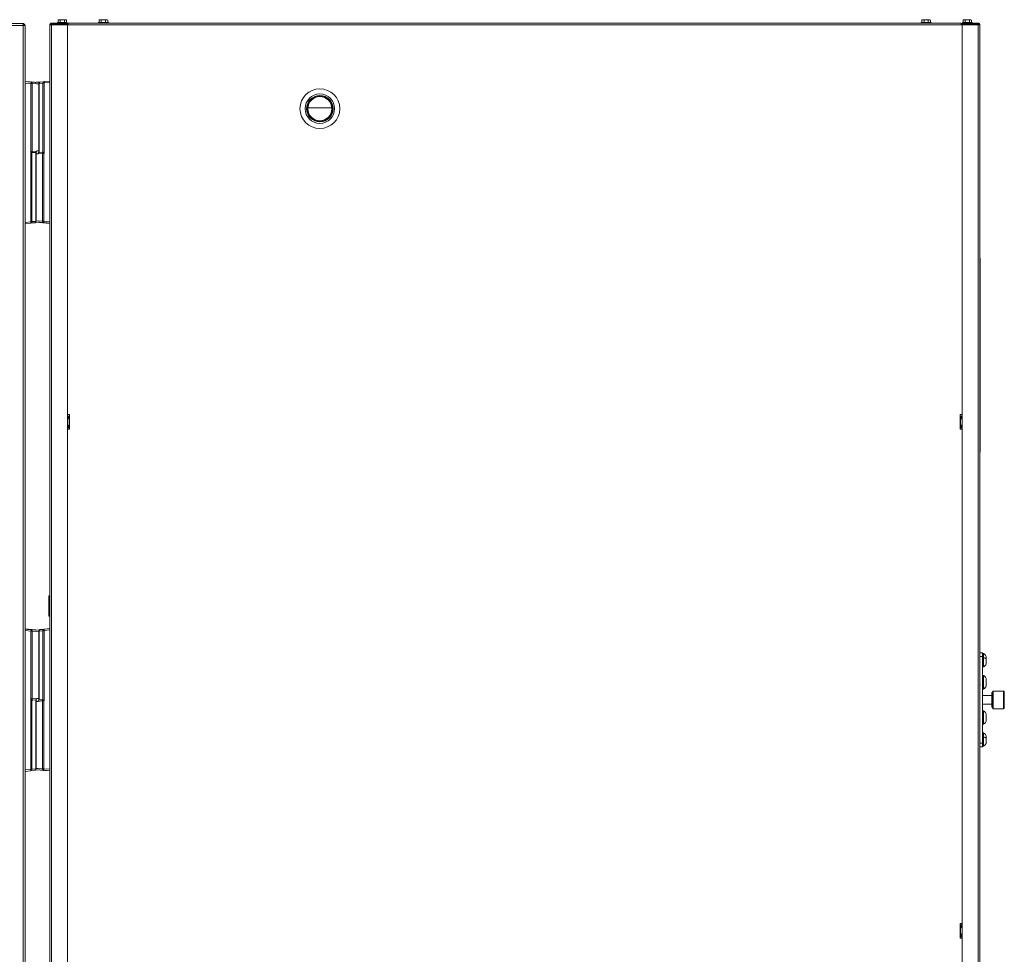
# Paper-space layout '_Back' of a CAD drawing. Units: millimetres. Extents: x -2118 to 27, y -52 to 1931.
# Drawn here: x -1038 to 27, y 921 to 1931 of the extents above; entities that cross this region are included whole.
import ezdxf

# ---------------------------------------------------------------- set-up
doc = ezdxf.new("R2010")
doc.units = ezdxf.units.MM

psp = doc.layouts.new('_Back')

# ---------------------------------------------------------------- linework, layer by layer
at = {"color": 7, "linetype": 'Continuous', "lineweight": 15}
for p, q in [((-1034.9, 1927.2), (-1095.9, 1927.2)), ((-1003.8, 465.9), (-1003.8, 1927.4)), ((-1003.8, 1927.4), (-986.6, 1927.4)), ((-997.5, 1926.4), (-997.5, 1927.4)), ((-997.3, 1928.1), (-997.3, 1927.4)), ((-986.8, 1928.1), (-997.3, 1928.1)), ((-996, 1931.2), (-996.6, 1930.8)), ((-996.6, 1930.8), (-996.6, 1928.1)), ((-988.1, 1931.2), (-996, 1931.2)), ((-994.3, 1930.8), (-994.3, 1928.1)), ((-989.7, 1930.8), (-989.7, 1928.1)), ((-987.4, 1930.8), (-988.1, 1931.2)), ((-987.4, 1930.8), (-987.4, 1928.1)), ((-986.8, 1927.4), (-986.8, 1928.1)), ((-986.6, 1927.4), (-986.6, 1926.4)), ((-985.6, 1925.5), (-985.6, 1927.4)), ((-985.6, 1927.4), (-20, 1927.4)), ((-952.8, 1928.1), (-952.8, 1927.4)), ((-942.3, 1928.1), (-952.8, 1928.1)), ((-951.5, 1931.2), (-952.1, 1930.8)), ((-952.1, 1930.8), (-952.1, 1928.1)), ((-943.6, 1931.2), (-951.5, 1931.2)), ((-949.9, 1930.8), (-949.9, 1928.1)), ((-945.3, 1930.8), (-945.3, 1928.1)), ((-943, 1930.8), (-943.6, 1931.2)), ((-943, 1930.8), (-943, 1928.1)), ((-942.3, 1927.4), (-942.3, 1928.1)), ((-63.3, 1928.1), (-63.3, 1927.4)), ((-52.7, 1928.1), (-63.3, 1928.1)), ((-62, 1931.2), (-62.6, 1930.8)), ((-62.6, 1930.8), (-62.6, 1928.1)), ((-54, 1931.2), (-62, 1931.2)), ((-60.3, 1930.8), (-60.3, 1928.1)), ((-55.7, 1930.8), (-55.7, 1928.1)), ((-53.4, 1930.8), (-54, 1931.2)), ((-53.4, 1930.8), (-53.4, 1928.1)), ((-52.7, 1927.4), (-52.7, 1928.1)), ((-20, 1927.4), (-20, 1925.5)), ((-19, 1927.4), (-1.8, 1927.4)), ((-19, 1926.4), (-19, 1927.4)), ((-18.8, 1928.1), (-18.8, 1927.4)), ((-8.3, 1928.1), (-18.8, 1928.1)), ((-17.5, 1931.2), (-18.1, 1930.8)), ((-18.1, 1930.8), (-18.1, 1928.1)), ((-9.6, 1931.2), (-17.5, 1931.2)), ((-15.8, 1930.8), (-15.8, 1928.1)), ((-11.3, 1930.8), (-11.3, 1928.1)), ((-9, 1930.8), (-9.6, 1931.2)), ((-9, 1930.8), (-9, 1928.1)), ((-8.8, 1927.4), (-8.8, 1926.4)), ((-8.3, 1927.4), (-8.3, 1928.1)), ((-1.8, 465.9), (-1.8, 1927.4)), ((-1032.4, 1924.8), (-1096.2, 1924.8)), ((-1034.3, 1924.8), (-1034.3, 466.6)), ((-1032.4, 1924.8), (-1032.4, 466.6)), ((-1005.6, 1925.5), (-1005.6, 466.1)), ((-985.6, 1926.4), (-1003.8, 1926.4)), ((-1003.8, 1925.8), (-986.6, 1925.8)), ((-997.5, 1925.8), (-997.5, 1926.4)), ((-986.6, 1925.8), (-986.6, 1499.5)), ((-986.6, 1925.5), (-19, 1925.5)), ((-1.8, 1926.4), (-20, 1926.4)), ((-19, 1499.5), (-19, 1925.8)), ((-1.8, 1925.8), (-19, 1925.8)), ((-8.1, 1925.8), (-8.1, 1926.4)), ((0.1, 466.1), (0.1, 1925.5)), ((-1032.4, 1864.5), (-1017.2, 1863.2)), ((-1032.4, 1864.2), (-1021.2, 1863.3)), ((-1026.3, 1863.7), (-1029.7, 1864)), ((-1026.3, 1864), (-1026.3, 1863.7)), ((-1026.1, 1863.7), (-1026.3, 1863.7)), ((-1021.2, 1863.3), (-1020.7, 1863.1)), ((-1020.3, 1863.5), (-1016.8, 1863.5)), ((-1016.1, 1863.7), (-1012.6, 1864)), ((-1011.8, 1864.4), (-1005.6, 1864.9)), ((-1005.6, 1863.4), (-1011.8, 1862.8)), ((-1026, 1862.2), (-1032.4, 1862.7)), ((-1026, 1788.8), (-1026, 1862.2)), ((-1026, 1862.2), (-1024.6, 1862.2)), ((-1024.6, 1862.2), (-1024.6, 1788.8)), ((-1017.6, 1862.2), (-1017.6, 1787.5)), ((-1013.2, 1862.6), (-1017.3, 1862.2)), ((-1013.2, 1787.8), (-1013.2, 1862.8)), ((-1013.2, 1862.8), (-1011.8, 1862.8)), ((-1011.8, 1862.8), (-1011.8, 1786.6)), ((-726.5, 1835.9), (-700.7, 1835.9)), ((-1026.3, 1788.8), (-1026, 1788.8)), ((-1026.3, 1712.6), (-1026.3, 1788.8)), ((-1026.1, 1788.5), (-1026.3, 1788.8)), ((-1026, 1788.7), (-1026.3, 1788.8)), ((-1026, 1788.7), (-1026, 1788.8)), ((-1026, 1788.8), (-1024.6, 1788.8)), ((-1024.6, 1788.8), (-1019.8, 1789.2)), ((-1017.6, 1789.3), (-1019.8, 1789.3)), ((-1019.8, 1789.3), (-1019.8, 1789.2)), ((-1024.9, 1787.7), (-1024.9, 1712.6)), ((-1021.2, 1787.7), (-1023.9, 1787.5)), ((-1020.5, 1713.2), (-1020.5, 1787.9)), ((-1020.5, 1786.1), (-1018.3, 1786.1)), ((-1013.4, 1786.6), (-1018.3, 1786.2)), ((-1018.3, 1786.1), (-1018.3, 1786.2)), ((-1016.9, 1787.7), (-1014.1, 1788)), ((-1012.1, 1786.6), (-1013.4, 1786.6)), ((-1013.4, 1713.3), (-1013.4, 1786.6)), ((-1012.1, 1786.8), (-1012.1, 1786.6)), ((-1012.1, 1786.8), (-1011.8, 1786.6)), ((-1012.1, 1786.6), (-1012.1, 1713.3)), ((-1011.8, 1786.6), (-1012.1, 1786.6)), ((-1012, 1786.9), (-1011.8, 1786.6)), ((-1032.4, 1712.1), (-1026.3, 1712.6)), ((-1026.3, 1711.1), (-1032.4, 1710.5)), ((-1024.9, 1712.6), (-1026.3, 1712.6)), ((-1022, 1711.7), (-1025.4, 1711.4)), ((-1024.9, 1712.9), (-1020.8, 1713.2)), ((-1005.6, 1711), (-1020.9, 1712.2)), ((-1016.9, 1712.2), (-1017.4, 1712.4)), ((-1005.6, 1711.2), (-1016.9, 1712.2)), ((-1012.1, 1713.3), (-1013.4, 1713.3)), ((-1012.1, 1713.3), (-1005.6, 1712.7)), ((-1012, 1711.7), (-1011.8, 1711.7)), ((-1011.8, 1711.5), (-1011.8, 1711.7)), ((-1011.8, 1711.7), (-1008.4, 1711.4)), ((0.1, 1673.4), (0.3, 1673.4)), ((0.3, 1463.5), (0.3, 1673.4)), ((-984.5, 1504.2), (-986.6, 1504.2)), ((-985.7, 1502.6), (-985.7, 1501)), ((-984.8, 1502.6), (-985.7, 1502.6)), ((-984.8, 1502.6), (-984.8, 1489.9)), ((-984.5, 1488.4), (-984.5, 1504.2)), ((-19, 1504.2), (-21.1, 1504.2)), ((-21.1, 1504.2), (-21.1, 1488.4)), ((-20.8, 1502.6), (-20.8, 1489.9)), ((-20.8, 1502.6), (-19.9, 1502.6)), ((-19.9, 1501), (-19.9, 1502.6)), ((-986.6, 1499.5), (-986.6, 1499.5)), ((-986.6, 1493.1), (-986.6, 1499.5)), ((-986.6, 1493.1), (-986.6, 1493.1)), ((-986.6, 1493.1), (-986.6, 898.6)), ((-985.7, 1501), (-984.8, 1501)), ((-985.7, 1491.5), (-984.8, 1491.5)), ((-985.7, 1491.5), (-985.7, 1489.9)), ((-19.9, 1501), (-20.8, 1501)), ((-19.9, 1491.5), (-20.8, 1491.5)), ((-19.9, 1489.9), (-19.9, 1491.5)), ((-19, 1499.5), (-19, 1493.1)), ((-19, 1499.5), (-19, 1499.5)), ((-19, 465.9), (-19, 1493.1)), ((-19, 1493.1), (-19, 1493.1)), ((-986.6, 1488.4), (-984.5, 1488.4)), ((-984.8, 1489.9), (-985.7, 1489.9)), ((-21.1, 1488.4), (-19, 1488.4)), ((-20.8, 1489.9), (-19.9, 1489.9)), ((0.1, 1463.5), (0.3, 1463.5)), ((0.2, 1460.4), (0.1, 1460.4)), ((0.2, 1463.5), (0.2, 1419.1)), ((0.2, 1458.9), (0.2, 1458.9)), ((0.2, 1456.3), (0.2, 1458.9)), ((0.2, 1458.9), (0.2, 1458.9)), ((0.2, 1456.3), (0.2, 1456.3)), ((0.2, 1456.3), (0.2, 1456.3)), ((0.2, 1455.9), (0.2, 1455.9)), ((0.2, 1455.8), (0.2, 1455.9)), ((0.2, 1455.8), (0.2, 1455.8)), ((0.2, 1455.1), (0.2, 1455.1)), ((0.2, 1453.8), (0.2, 1453.8)), ((0.2, 1452.5), (0.2, 1452.5)), ((0.2, 1452.1), (0.2, 1452.1)), ((0.2, 1452), (0.2, 1452.1)), ((0.2, 1452), (0.2, 1452)), ((0.2, 1451.3), (0.2, 1451.3)), ((0.2, 1448.7), (0.2, 1451.3)), ((0.2, 1451.3), (0.2, 1451.3)), ((0.2, 1448.7), (0.2, 1448.7)), ((0.2, 1448.7), (0.2, 1448.7)), ((0.2, 1442.3), (0.2, 1442.3)), ((0.2, 1442.2), (0.2, 1442.2)), ((0.2, 1439.7), (0.2, 1442.2)), ((0.2, 1441.9), (0.2, 1441.9)), ((0.2, 1439.7), (0.2, 1439.7)), ((0.2, 1439.6), (0.2, 1439.6)), ((0.2, 1439), (0.2, 1439)), ((0.2, 1438.6), (0.2, 1439)), ((0.2, 1438.6), (0.2, 1438.6)), ((0.2, 1438.5), (0.2, 1438.5)), ((0.2, 1438.4), (0.2, 1438.4)), ((0.2, 1435.9), (0.2, 1438.4)), ((0.2, 1435.9), (0.2, 1435.9)), ((0.2, 1435.8), (0.2, 1435.8)), ((0.2, 1435.2), (0.2, 1435.2)), ((0.2, 1434.7), (0.2, 1435.2)), ((0.2, 1434.7), (0.2, 1434.7)), ((0.2, 1434.6), (0.2, 1434.6)), ((0.2, 1433.3), (0.2, 1433.3)), ((0.2, 1432), (0.2, 1432)), ((0.2, 1431.4), (0.2, 1431.4)), ((0.2, 1430.9), (0.2, 1431.4)), ((0.2, 1430.9), (0.2, 1430.9)), ((0.2, 1430.8), (0.2, 1430.8)), ((0.2, 1429.5), (0.2, 1429.5)), ((0.2, 1428.2), (0.2, 1428.2)), ((0.2, 1424.4), (0.2, 1427)), ((0.2, 1427), (0.2, 1427)), ((0.2, 1427), (0.2, 1427)), ((0.1, 1422.3), (0.2, 1422.3)), ((0.2, 1419.1), (0.1, 1419.1)), ((0.2, 1424.4), (0.2, 1424.4)), ((0.2, 1424.4), (0.2, 1424.4)), ((-1005.6, 1308.5), (-1006.6, 1308.5)), ((-1006.6, 1286.3), (-1006.6, 1308.5)), ((-1005.6, 1307.6), (-1006.6, 1307.6)), ((-1005.6, 1288.9), (-1006.6, 1288.9)), ((-1005.6, 1286.3), (-1006.6, 1286.3)), ((-1032.4, 1272.5), (-1017.2, 1271.3)), ((-1032.4, 1272.3), (-1021.2, 1271.3)), ((-1026, 1270.2), (-1032.4, 1270.8)), ((-1026.3, 1271.8), (-1029.7, 1272.1)), ((-1026.3, 1272), (-1026.3, 1271.8)), ((-1026.1, 1271.7), (-1026.3, 1271.8)), ((-1026, 1196.9), (-1026, 1270.2)), ((-1026, 1270.2), (-1024.6, 1270.2)), ((-1024.6, 1270.2), (-1024.6, 1196.9)), ((-1021.2, 1271.3), (-1020.7, 1271.1)), ((-1017.6, 1270.3), (-1017.6, 1195.6)), ((-1013.2, 1270.6), (-1017.3, 1270.3)), ((-1016.1, 1271.8), (-1012.6, 1272.1)), ((-1013.2, 1195.8), (-1013.2, 1270.9)), ((-1013.2, 1270.9), (-1011.8, 1270.9)), ((-1011.8, 1272.4), (-1005.6, 1272.9)), ((-1005.6, 1271.4), (-1011.8, 1270.9)), ((-1011.8, 1270.9), (-1011.8, 1194.7)), ((0.1, 1246.6), (3.1, 1246.6)), ((3.1, 1246.6), (3.1, 1145)), ((3.9, 1246), (3.1, 1246)), ((3.9, 1246), (3.9, 1231.4)), ((3.1, 1242.6), (0.1, 1242.6)), ((3, 1235.8), (3.1, 1236)), ((3.2, 1241.1), (3.1, 1241.3)), ((3.1, 1231.4), (3.9, 1231.4)), ((3.9, 1222.2), (3.1, 1222.2)), ((3.2, 1217.3), (3.1, 1217.4)), ((3.9, 1222.2), (3.9, 1207.6)), ((3, 1211.9), (3.1, 1212.2)), ((3.1, 1212.3), (3.3, 1211.9)), ((3.1, 1207.6), (3.9, 1207.6)), ((13.8, 1203.8), (13, 1203.8)), ((13, 1187.9), (13, 1203.8)), ((13.8, 1187.1), (13.8, 1204.6)), ((25.7, 1205.3), (14.6, 1205.3)), ((26.5, 1187.1), (26.5, 1204.6)), ((-1026.3, 1196.9), (-1026, 1196.9)), ((-1026.3, 1120.7), (-1026.3, 1196.9)), ((-1026.1, 1196.6), (-1026.3, 1196.9)), ((-1026, 1196.7), (-1026.3, 1196.9)), ((-1026, 1196.7), (-1026, 1196.9)), ((-1026, 1196.9), (-1024.6, 1196.9)), ((-1024.9, 1195.7), (-1024.9, 1120.7)), ((-1024.6, 1196.9), (-1019.8, 1197.3)), ((-1021.2, 1195.8), (-1023.9, 1195.5)), ((-1020.5, 1121.3), (-1020.5, 1196)), ((-1020.5, 1194.2), (-1018.2, 1194.2)), ((-1017.6, 1197.4), (-1019.8, 1197.4)), ((-1019.8, 1197.4), (-1019.8, 1197.3)), ((-1013.4, 1194.7), (-1018.3, 1194.2)), ((-1018.3, 1194.2), (-1018.3, 1194.2)), ((-1016.9, 1195.8), (-1014.1, 1196)), ((-1012.1, 1194.7), (-1013.4, 1194.7)), ((-1013.4, 1121.3), (-1013.4, 1194.7)), ((-1012.1, 1194.8), (-1012.1, 1194.7)), ((-1012.1, 1194.8), (-1011.8, 1194.7)), ((-1012.1, 1194.7), (-1012.1, 1121.3)), ((-1011.8, 1194.7), (-1012.1, 1194.7)), ((-1012, 1194.9), (-1011.8, 1194.7)), ((13, 1200.6), (3.1, 1200.6)), ((3.1, 1191.1), (13, 1191.1)), ((3.9, 1184.1), (3.1, 1184.1)), ((3.9, 1184.1), (3.9, 1169.5)), ((13, 1187.9), (13.8, 1187.9)), ((14.6, 1186.3), (25.7, 1186.3)), ((3, 1173.9), (3.1, 1174.1)), ((3.2, 1179.2), (3.1, 1179.3)), ((3.1, 1174.2), (3.1, 1174.2)), ((3.1, 1169.5), (3.9, 1169.5)), ((3, 1150), (3.1, 1150.3)), ((3.9, 1160.2), (3.1, 1160.2)), ((3.2, 1155.4), (3.1, 1155.5)), ((3.9, 1160.2), (3.9, 1145.7)), ((0.1, 1149.1), (3.1, 1149.1)), ((3.1, 1145), (0.1, 1145)), ((3.1, 1145.7), (3.9, 1145.7)), ((-1032.4, 1120.1), (-1026.3, 1120.7)), ((-1026.3, 1119.1), (-1032.4, 1118.6)), ((-1024.9, 1120.7), (-1026.3, 1120.7)), ((-1022, 1119.7), (-1025.4, 1119.5)), ((-1024.9, 1120.9), (-1020.8, 1121.3)), ((-1005.6, 1119), (-1020.9, 1120.3)), ((-1016.9, 1120.2), (-1017.4, 1120.4)), ((-1005.6, 1119.2), (-1016.9, 1120.2)), ((-1012.1, 1121.3), (-1013.4, 1121.3)), ((-1012.1, 1121.3), (-1005.6, 1120.8)), ((-1012, 1119.8), (-1011.8, 1119.8)), ((-1011.8, 1119.5), (-1011.8, 1119.8)), ((-1011.8, 1119.8), (-1008.4, 1119.5)), ((-19, 954.1), (-21.1, 954.1)), ((-21.1, 954.1), (-21.1, 938.3)), ((-20.8, 939.8), (-20.8, 952.5)), ((-20.8, 952.5), (-19.9, 952.5)), ((-19.9, 951), (-20.8, 951)), ((-19.9, 952.5), (-19.9, 951)), ((-21.1, 938.3), (-19, 938.3)), ((-19.9, 941.4), (-20.8, 941.4)), ((-20.8, 939.8), (-19.9, 939.8)), ((-19.9, 941.4), (-19.9, 939.8))]:
    psp.add_line(p, q, dxfattribs=at)
at = {"color": 8, "linetype": 'Continuous', "lineweight": 15}
for p, q in [((-1019.8, 1861.7), (-1024.6, 1862.2)), ((-1017.6, 1861.8), (-1019.8, 1862)), ((-1017.3, 1862.2), (-1017.6, 1862.2)), ((-1017.3, 1862.2), (-1017.3, 1787.6)), ((-1020.8, 1713.2), (-1020.8, 1787.8)), ((-1020.8, 1713.2), (-1020.5, 1713.2)), ((-1020.5, 1713.6), (-1018.3, 1713.4)), ((-1018.3, 1713.7), (-1013.4, 1713.3)), ((-1019.8, 1269.8), (-1024.6, 1270.2)), ((-1017.6, 1269.8), (-1019.8, 1270)), ((-1017.3, 1270.3), (-1017.6, 1270.3)), ((-1017.3, 1270.3), (-1017.3, 1195.7)), ((14.6, 1186.3), (14.6, 1205.3)), ((25.7, 1186.3), (25.7, 1205.3)), ((-1020.8, 1121.3), (-1020.8, 1195.9)), ((-1020.8, 1121.3), (-1020.5, 1121.3)), ((-1020.5, 1121.7), (-1018.2, 1121.5)), ((-1018.3, 1121.8), (-1013.4, 1121.3))]:
    psp.add_line(p, q, dxfattribs=at)
at = {"color": 7, "linetype": 'Continuous', "lineweight": 15}
for radius in [21.5, 15.9, 14.3, 13.8, 13]:
    psp.add_circle((-713.6, 1835), radius, dxfattribs=at)
for centre, radius, start, end in [((-1037.2, 1925.3), 2.99, 348.9461, 38.6356), ((-1034.9, 1924.8), 2.44, 0, 90), ((-1034.9, 1924.8), 1.22, 0, 63.9883), ((-1026.4, 1862.5), 1.52, 50.433, 85.25), ((-1030.4, 1862.9), 4.46, 350.1973, 9.8027), ((-1026.2, 1862.2), 1.51, 359.4681, 84.6268), ((-1011.7, 1862.8), 1.52, 95, 180), ((-1007.4, 1863.6), 4.46, 170.1973, 189.8027), ((-1026.2, 1788.8), 1.54, 335.2833, 0.1624), ((-1014.2, 1789), 1.02, 275, 0), ((-1020.8, 1783.8), 7.07, 137.0046, 138.194), ((-1023.9, 1787.7), 1.03, 154.6365, 179.5824), ((-1023.9, 1787.7), 0.934, 150.3508, 179.9316), ((-1023.9, 1786.5), 1.02, 95, 180), ((-1011.9, 1786.6), 1.54, 155.2833, 180.1624), ((-1014.2, 1787.8), 0.934, 330.3508, 359.9316), ((-1014.2, 1787.7), 1.03, 334.6365, 359.5824), ((-1017.3, 1791.6), 7.07, 317.0046, 318.194), ((-1030.7, 1711.8), 4.46, 350.1973, 9.8027), ((-1026.4, 1712.6), 1.52, 275, 0), ((-1011.9, 1713.3), 1.51, 179.4681, 264.6268), ((-1011.7, 1713), 1.52, 230.433, 265.25), ((-1007.7, 1712.5), 4.46, 170.1973, 189.8027), ((-1026.4, 1270.5), 1.52, 50.433, 85.25), ((-1030.4, 1271), 4.46, 350.1973, 9.8027), ((-1026.2, 1270.2), 1.51, 359.4681, 84.6268), ((-1011.7, 1270.9), 1.52, 95, 180), ((-1007.4, 1271.6), 4.46, 170.1973, 189.8027), ((14.6, 1204.6), 0.762, 90, 180), ((25.7, 1204.6), 0.762, 360, 90), ((-1020.8, 1191.9), 7.07, 137.0046, 138.194), ((-1023.9, 1195.8), 1.03, 154.6365, 179.5824), ((-1023.9, 1195.7), 0.934, 150.3508, 179.9316), ((-1023.9, 1194.5), 1.02, 95, 180), ((-1026.2, 1196.9), 1.54, 335.2833, 0.1624), ((-1014.2, 1197), 1.02, 275, 0), ((-1011.9, 1194.7), 1.54, 155.2833, 180.1624), ((-1014.2, 1195.8), 0.934, 330.3508, 359.9316), ((-1014.2, 1195.8), 1.03, 334.6365, 359.5824), ((-1017.3, 1199.6), 7.07, 317.0046, 318.194), ((14.6, 1187.1), 0.762, 180, 270), ((25.7, 1187.1), 0.762, 270, 0), ((-1030.7, 1119.9), 4.46, 350.1973, 9.8027), ((-1026.4, 1120.7), 1.52, 275, 0), ((-1011.9, 1121.3), 1.51, 179.4681, 264.6268), ((-1011.7, 1121), 1.52, 230.433, 265.25), ((-1007.7, 1120.6), 4.46, 170.1973, 189.8027)]:
    psp.add_arc(centre, radius, start, end, dxfattribs=at)
for points, knots in [([(-1003.8, 1927.4), (-1004.1, 1927.4), (-1004.3, 1927.3), (-1004.7, 1927.1), (-1004.9, 1927), (-1005.3, 1926.6), (-1005.4, 1926.4), (-1005.6, 1926), (-1005.6, 1925.8), (-1005.6, 1925.5)], [0, 0, 0, 0, 0.25, 0.25, 0.5, 0.5, 0.75, 0.75, 1, 1, 1, 1]), ([(-995.5, 1931.2), (-995.6, 1931.2), (-995.8, 1931.2), (-996.2, 1931), (-996.4, 1930.9), (-996.6, 1930.8)], [0, 0, 0, 0, 0.5, 0.5, 1, 1, 1, 1]), ([(-994.3, 1930.8), (-993.9, 1930.9), (-993.6, 1931), (-992.8, 1931.2), (-992.4, 1931.2), (-992, 1931.2)], [0, 0, 0, 0, 0.5, 0.5, 1, 1, 1, 1]), ([(-992, 1931.2), (-991.6, 1931.2), (-991.2, 1931.2), (-990.5, 1931), (-990.1, 1930.9), (-989.7, 1930.8)], [0, 0, 0, 0, 0.5, 0.5, 1, 1, 1, 1]), ([(-988.6, 1931.2), (-988.8, 1931.2), (-989, 1931.2), (-989.4, 1931), (-989.5, 1930.9), (-989.7, 1930.8)], [0, 0, 0, 0, 0.5, 0.5, 1, 1, 1, 1]), ([(-951, 1931.2), (-951.2, 1931.2), (-951.4, 1931.2), (-951.8, 1931), (-952, 1930.9), (-952.1, 1930.8)], [0, 0, 0, 0, 0.5, 0.5, 1, 1, 1, 1]), ([(-947.6, 1931.2), (-948, 1931.2), (-948.4, 1931.2), (-949.1, 1931), (-949.5, 1930.9), (-949.9, 1930.8)], [0, 0, 0, 0, 0.5, 0.5, 1, 1, 1, 1]), ([(-945.3, 1930.8), (-945.7, 1930.9), (-946, 1931), (-946.8, 1931.2), (-947.2, 1931.2), (-947.6, 1931.2)], [0, 0, 0, 0, 0.5, 0.5, 1, 1, 1, 1]), ([(-944.1, 1931.2), (-944.3, 1931.2), (-944.5, 1931.2), (-944.9, 1931), (-945.1, 1930.9), (-945.3, 1930.8)], [0, 0, 0, 0, 0.5, 0.5, 1, 1, 1, 1]), ([(-61.4, 1931.2), (-61.6, 1931.2), (-61.8, 1931.2), (-62.2, 1931), (-62.4, 1930.9), (-62.6, 1930.8)], [0, 0, 0, 0, 0.5, 0.5, 1, 1, 1, 1]), ([(-58, 1931.2), (-58.4, 1931.2), (-58.8, 1931.2), (-59.5, 1931), (-59.9, 1930.9), (-60.3, 1930.8)], [0, 0, 0, 0, 0.5, 0.5, 1, 1, 1, 1]), ([(-55.7, 1930.8), (-56.1, 1930.9), (-56.5, 1931), (-57.2, 1931.2), (-57.6, 1931.2), (-58, 1931.2)], [0, 0, 0, 0, 0.5, 0.5, 1, 1, 1, 1]), ([(-54.6, 1931.2), (-54.8, 1931.2), (-55, 1931.2), (-55.3, 1931), (-55.5, 1930.9), (-55.7, 1930.8)], [0, 0, 0, 0, 0.5, 0.5, 1, 1, 1, 1]), ([(-17, 1931.2), (-17.2, 1931.2), (-17.4, 1931.2), (-17.8, 1931), (-17.9, 1930.9), (-18.1, 1930.8)], [0, 0, 0, 0, 0.5, 0.5, 1, 1, 1, 1]), ([(-13.6, 1931.2), (-13.9, 1931.2), (-14.3, 1931.2), (-15.1, 1931), (-15.5, 1930.9), (-15.8, 1930.8)], [0, 0, 0, 0, 0.5, 0.5, 1, 1, 1, 1]), ([(-11.3, 1930.8), (-11.6, 1930.9), (-12, 1931), (-12.8, 1931.2), (-13.2, 1931.2), (-13.6, 1931.2)], [0, 0, 0, 0, 0.5, 0.5, 1, 1, 1, 1]), ([(-10.1, 1931.2), (-10.3, 1931.2), (-10.5, 1931.2), (-10.9, 1931), (-11.1, 1930.9), (-11.3, 1930.8)], [0, 0, 0, 0, 0.5, 0.5, 1, 1, 1, 1]), ([(-1.8, 1927.4), (-1.5, 1927.4), (-1.3, 1927.3), (-0.8, 1927.1), (-0.6, 1927), (-0.3, 1926.6), (-0.2, 1926.4), (0, 1926), (0.1, 1925.8), (0.1, 1925.5)], [0, 0, 0, 0, 0.25, 0.25, 0.5, 0.5, 0.75, 0.75, 1, 1, 1, 1]), ([(-1005.6, 1925.5), (-1005.6, 1925.5), (-1005.6, 1925.6), (-1005.4, 1925.6), (-1005.3, 1925.6), (-1004.9, 1925.7), (-1004.7, 1925.7), (-1004.3, 1925.8), (-1004.1, 1925.8), (-1003.8, 1925.8)], [0, 0, 0, 0, 0.25, 0.25, 0.5, 0.5, 0.75, 0.75, 1, 1, 1, 1]), ([(-1003.8, 1926.4), (-1003.9, 1926.4), (-1004.1, 1926.4), (-1004.3, 1926.3), (-1004.4, 1926.3), (-1004.6, 1926.1), (-1004.6, 1926), (-1004.7, 1925.8), (-1004.7, 1925.6), (-1004.7, 1925.5)], [0, 0, 0, 0, 0.25, 0.25, 0.5, 0.5, 0.75, 0.75, 1, 1, 1, 1]), ([(-1.8, 1926.4), (-1.6, 1926.4), (-1.5, 1926.4), (-1.3, 1926.3), (-1.2, 1926.3), (-1, 1926.1), (-1, 1926), (-0.9, 1925.8), (-0.9, 1925.6), (-0.9, 1925.5)], [0, 0, 0, 0, 0.25, 0.25, 0.5, 0.5, 0.75, 0.75, 1, 1, 1, 1]), ([(0.1, 1925.5), (0.1, 1925.5), (0, 1925.6), (-0.2, 1925.6), (-0.3, 1925.6), (-0.6, 1925.7), (-0.8, 1925.7), (-1.3, 1925.8), (-1.5, 1925.8), (-1.8, 1925.8)], [0, 0, 0, 0, 0.25, 0.25, 0.5, 0.5, 0.75, 0.75, 1, 1, 1, 1]), ([(-1016.1, 1863.7), (-1016.2, 1863.7), (-1016.5, 1863.7), (-1017, 1863.4), (-1017.3, 1863), (-1017.5, 1862.6), (-1017.5, 1862.3), (-1017.5, 1862.2)], [0, 0, 0, 0, 0.133162, 0.399646, 0.64048, 0.871518, 1, 1, 1, 1]), ([(-1016.1, 1863.7), (-1016.3, 1863.7), (-1016.4, 1863.7), (-1016.7, 1863.5), (-1016.9, 1863.4), (-1017.1, 1863.1), (-1017.2, 1863), (-1017.3, 1862.6), (-1017.3, 1862.4), (-1017.3, 1862.2)], [0, 0, 0, 0, 0.25, 0.25, 0.5, 0.5, 0.75, 0.75, 1, 1, 1, 1]), ([(-1019.8, 1789.2), (-1019.8, 1789.1), (-1019.8, 1788.9), (-1020, 1788.5), (-1020.2, 1788.1), (-1020.4, 1788), (-1020.5, 1788)], [0, 0, 0, 0, 0.20484, 0.408567, 0.70516, 1, 1, 1, 1]), ([(-1024.9, 1787.7), (-1024.9, 1787.8), (-1025, 1787.8), (-1025.1, 1787.8), (-1025.1, 1787.9), (-1025.2, 1787.9), (-1025.3, 1787.9), (-1025.5, 1788), (-1025.6, 1788.1), (-1025.8, 1788.2), (-1025.9, 1788.3), (-1026, 1788.4), (-1026.1, 1788.5), (-1026.1, 1788.5)], [0, 0, 0, 0, 0.25, 0.25, 0.375, 0.375, 0.5, 0.5, 0.75, 0.75, 0.875, 0.875, 1, 1, 1, 1]), ([(-1026, 1788.7), (-1025.9, 1788.6), (-1025.9, 1788.6), (-1025.7, 1788.5), (-1025.7, 1788.5), (-1025.5, 1788.4), (-1025.3, 1788.3), (-1025.1, 1788.3), (-1025, 1788.2), (-1024.9, 1788.2), (-1024.8, 1788.2), (-1024.8, 1788.2)], [0, 0, 0, 0, 0.125, 0.125, 0.25, 0.25, 0.5, 0.5, 0.75, 0.75, 1, 1, 1, 1]), ([(-1024.8, 1788.1), (-1024.7, 1788), (-1024.7, 1788), (-1024.6, 1787.8), (-1024.6, 1787.8), (-1024.5, 1787.7), (-1024.4, 1787.6), (-1024.2, 1787.5), (-1024.1, 1787.5), (-1023.9, 1787.5)], [0, 0, 0, 0, 0.125, 0.125, 0.25, 0.25, 0.5, 0.5, 1, 1, 1, 1]), ([(-1018.3, 1786.2), (-1018.3, 1786.3), (-1018.3, 1786.6), (-1018.1, 1787), (-1017.9, 1787.3), (-1017.7, 1787.4), (-1017.6, 1787.5)], [0, 0, 0, 0, 0.20484, 0.408567, 0.70516, 1, 1, 1, 1]), ([(-1013.3, 1787.3), (-1013.4, 1787.4), (-1013.4, 1787.5), (-1013.5, 1787.6), (-1013.5, 1787.7), (-1013.6, 1787.8), (-1013.7, 1787.8), (-1013.9, 1787.9), (-1014, 1788), (-1014.1, 1788)], [0, 0, 0, 0, 0.125, 0.125, 0.25, 0.25, 0.5, 0.5, 1, 1, 1, 1]), ([(-1012.1, 1786.8), (-1012.1, 1786.8), (-1012.2, 1786.9), (-1012.4, 1786.9), (-1012.4, 1787), (-1012.6, 1787.1), (-1012.8, 1787.1), (-1013, 1787.2), (-1013.1, 1787.2), (-1013.2, 1787.2), (-1013.3, 1787.3), (-1013.3, 1787.3)], [0, 0, 0, 0, 0.125, 0.125, 0.25, 0.25, 0.5, 0.5, 0.75, 0.75, 1, 1, 1, 1]), ([(-1013.2, 1787.7), (-1013.2, 1787.7), (-1013.1, 1787.7), (-1013, 1787.6), (-1013, 1787.6), (-1012.9, 1787.5), (-1012.8, 1787.5), (-1012.6, 1787.4), (-1012.5, 1787.3), (-1012.3, 1787.2), (-1012.2, 1787.1), (-1012.1, 1787), (-1012, 1787), (-1012, 1786.9)], [0, 0, 0, 0, 0.25, 0.25, 0.375, 0.375, 0.5, 0.5, 0.75, 0.75, 0.875, 0.875, 1, 1, 1, 1]), ([(-1022, 1711.7), (-1021.9, 1711.7), (-1021.6, 1711.7), (-1021.1, 1712), (-1020.7, 1712.4), (-1020.5, 1712.8), (-1020.6, 1713.1), (-1020.6, 1713.2)], [0, 0, 0, 0, 0.133162, 0.399646, 0.64048, 0.871518, 1, 1, 1, 1]), ([(-1022, 1711.7), (-1021.8, 1711.7), (-1021.7, 1711.8), (-1021.4, 1711.9), (-1021.2, 1712), (-1021, 1712.3), (-1020.9, 1712.5), (-1020.8, 1712.8), (-1020.8, 1713), (-1020.8, 1713.2)], [0, 0, 0, 0, 0.25, 0.25, 0.5, 0.5, 0.75, 0.75, 1, 1, 1, 1]), ([(-986.6, 1499.5), (-986.4, 1499.6), (-986.1, 1499.7), (-985.7, 1500), (-985.5, 1500.1), (-985.1, 1500.4), (-985, 1500.5), (-984.8, 1500.8), (-984.8, 1500.9), (-984.8, 1501)], [0, 0, 0, 0, 0.25, 0.25, 0.5, 0.5, 0.75, 0.75, 1, 1, 1, 1]), ([(-986.6, 1499.5), (-986.5, 1499.6), (-986.4, 1499.7), (-986.1, 1500), (-986, 1500.1), (-985.9, 1500.4), (-985.8, 1500.5), (-985.7, 1500.8), (-985.7, 1500.9), (-985.7, 1501)], [0, 0, 0, 0, 0.25, 0.25, 0.5, 0.5, 0.75, 0.75, 1, 1, 1, 1]), ([(-984.8, 1491.5), (-984.8, 1491.7), (-984.8, 1491.8), (-985, 1492.1), (-985.1, 1492.2), (-985.5, 1492.4), (-985.7, 1492.6), (-986.1, 1492.8), (-986.4, 1493), (-986.6, 1493.1)], [0, 0, 0, 0, 0.25, 0.25, 0.5, 0.5, 0.75, 0.75, 1, 1, 1, 1]), ([(-985.7, 1491.5), (-985.7, 1491.7), (-985.7, 1491.8), (-985.8, 1492), (-985.9, 1492.2), (-986, 1492.4), (-986.1, 1492.6), (-986.4, 1492.8), (-986.5, 1493), (-986.6, 1493.1)], [0, 0, 0, 0, 0.25, 0.25, 0.5, 0.5, 0.75, 0.75, 1, 1, 1, 1]), ([(-20.8, 1501), (-20.8, 1500.9), (-20.8, 1500.8), (-20.6, 1500.5), (-20.5, 1500.4), (-20.1, 1500.1), (-19.9, 1500), (-19.5, 1499.7), (-19.2, 1499.6), (-19, 1499.5)], [0, 0, 0, 0, 0.25, 0.25, 0.5, 0.5, 0.75, 0.75, 1, 1, 1, 1]), ([(-19, 1493.1), (-19.2, 1493), (-19.5, 1492.8), (-19.9, 1492.6), (-20.1, 1492.4), (-20.5, 1492.2), (-20.6, 1492), (-20.8, 1491.8), (-20.8, 1491.7), (-20.8, 1491.5)], [0, 0, 0, 0, 0.25, 0.25, 0.5, 0.5, 0.75, 0.75, 1, 1, 1, 1]), ([(-19.9, 1501), (-19.9, 1500.9), (-19.9, 1500.8), (-19.8, 1500.5), (-19.7, 1500.4), (-19.5, 1500.1), (-19.4, 1500), (-19.2, 1499.7), (-19.1, 1499.6), (-19, 1499.5)], [0, 0, 0, 0, 0.25, 0.25, 0.5, 0.5, 0.75, 0.75, 1, 1, 1, 1]), ([(-19, 1493.1), (-19.1, 1493), (-19.2, 1492.8), (-19.4, 1492.6), (-19.5, 1492.4), (-19.7, 1492.2), (-19.8, 1492), (-19.9, 1491.8), (-19.9, 1491.7), (-19.9, 1491.5)], [0, 0, 0, 0, 0.25, 0.25, 0.5, 0.5, 0.75, 0.75, 1, 1, 1, 1]), ([(-1016.1, 1271.8), (-1016.2, 1271.8), (-1016.5, 1271.8), (-1017, 1271.5), (-1017.3, 1271.1), (-1017.5, 1270.6), (-1017.5, 1270.4), (-1017.5, 1270.3)], [0, 0, 0, 0, 0.133162, 0.399646, 0.64048, 0.871518, 1, 1, 1, 1]), ([(-1016.1, 1271.8), (-1016.3, 1271.8), (-1016.4, 1271.7), (-1016.7, 1271.6), (-1016.9, 1271.5), (-1017.1, 1271.2), (-1017.2, 1271), (-1017.3, 1270.6), (-1017.3, 1270.5), (-1017.3, 1270.3)], [0, 0, 0, 0, 0.25, 0.25, 0.5, 0.5, 0.75, 0.75, 1, 1, 1, 1]), ([(6.9, 1241.3), (6.9, 1241.8), (6.8, 1242.8), (6.1, 1244.2), (5.2, 1245.3), (4.3, 1245.7), (3.9, 1246)], [0, 0, 0, 0, 0.243954, 0.499065, 0.754659, 1, 1, 1, 1]), ([(3.9, 1246), (4.3, 1245.8), (4.7, 1245.5), (5.5, 1244.9), (5.8, 1244.5), (6.4, 1243.7), (6.6, 1243.2), (6.9, 1242.3), (6.9, 1241.8), (6.9, 1241.4)], [0, 0, 0, 0, 0.25, 0.25, 0.5, 0.5, 0.75, 0.75, 1, 1, 1, 1]), ([(0.1, 1236.3), (0.1, 1236.3), (0.2, 1236.1), (0.3, 1235.9), (0.4, 1235.8)], [0, 0, 0, 0, 0.204201, 1, 1, 1, 1]), ([(2.8, 1236.6), (2.9, 1236.4), (3, 1236.3), (3.1, 1236.1), (3.1, 1236.1)], [0, 0, 0, 0, 0.83746, 1, 1, 1, 1]), ([(3.9, 1241.5), (4.3, 1241.4), (4.7, 1241.3), (5.5, 1241.1), (5.8, 1240.9), (6.4, 1240.6), (6.6, 1240.4), (6.9, 1240.1), (6.9, 1239.9), (6.9, 1239.7)], [0, 0, 0, 0, 0.25, 0.25, 0.5, 0.5, 0.75, 0.75, 1, 1, 1, 1]), ([(3.9, 1231.4), (4.3, 1231.6), (5.2, 1232.1), (6.1, 1233.2), (6.8, 1234.6), (6.9, 1235.6), (6.9, 1236)], [0, 0, 0, 0, 0.245341, 0.500935, 0.756046, 1, 1, 1, 1]), ([(3.9, 1231.4), (4.3, 1231.6), (4.7, 1231.8), (5.5, 1232.5), (5.8, 1232.8), (6.4, 1233.7), (6.6, 1234.1), (6.9, 1235.1), (6.9, 1235.6), (6.9, 1236)], [0, 0, 0, 0, 0.25, 0.25, 0.5, 0.5, 0.75, 0.75, 1, 1, 1, 1]), ([(6.9, 1241.4), (6.9, 1241.4), (6.9, 1241.4), (6.9, 1241.3), (6.9, 1241.3), (6.9, 1241.3), (6.9, 1241.2), (6.9, 1241.2), (6.9, 1241), (6.9, 1240.8), (6.9, 1240.4), (6.9, 1239.9), (6.9, 1239.3), (6.9, 1238.7), (6.9, 1238), (6.9, 1237.4), (6.9, 1236.9), (6.9, 1236.5), (6.9, 1236.3), (6.9, 1236.2), (6.9, 1236.1), (6.9, 1236.1), (6.9, 1236), (6.9, 1236), (6.9, 1236)], [0, 0, 0, 0, 0.018161, 0.03623, 0.054266, 0.072325, 0.090468, 0.117497, 0.144588, 0.205042, 0.271792, 0.344194, 0.420921, 0.50001, 0.579099, 0.655827, 0.728228, 0.794979, 0.855433, 0.882462, 0.909553, 0.939707, 0.969765, 1, 1, 1, 1]), ([(6.9, 1241.3), (6.9, 1241.3), (6.9, 1241.3), (6.9, 1241.3), (6.9, 1241.3), (6.9, 1241.2), (6.9, 1241.1), (6.9, 1241), (6.9, 1240.9), (6.9, 1240.7), (6.9, 1240.5), (6.9, 1240.4), (6.9, 1240.2), (6.9, 1239.9), (6.9, 1239.8), (6.9, 1239.7)], [0, 0, 0, 0, 0.052668, 0.105211, 0.157799, 0.210603, 0.307532, 0.404643, 0.492399, 0.580334, 0.658799, 0.73744, 0.824974, 0.912231, 1, 1, 1, 1]), ([(6.9, 1239.7), (6.9, 1239.7), (6.9, 1239.6), (6.9, 1239.4), (6.9, 1239.3), (6.9, 1239.1), (6.9, 1239), (6.9, 1238.8), (6.9, 1238.4), (6.9, 1238), (6.9, 1237.5), (6.9, 1237), (6.9, 1236.6), (6.9, 1236.4), (6.9, 1236.2), (6.9, 1236.1), (6.9, 1236), (6.9, 1236), (6.9, 1236), (6.9, 1236)], [0, 0, 0, 0, 0.027673, 0.055206, 0.082687, 0.110205, 0.13785, 0.179037, 0.220316, 0.312432, 0.414143, 0.524465, 0.641378, 0.701702, 0.762125, 0.822449, 0.882872, 0.941387, 1, 1, 1, 1]), ([(3.9, 1222.1), (4.3, 1222), (4.7, 1221.7), (5.5, 1221.1), (5.8, 1220.7), (6.4, 1219.9), (6.6, 1219.4), (6.9, 1218.5), (6.9, 1218), (6.9, 1217.5)], [0, 0, 0, 0, 0.25, 0.25, 0.5, 0.5, 0.75, 0.75, 1, 1, 1, 1]), ([(6.9, 1217.5), (6.9, 1218), (6.8, 1219), (6.1, 1220.3), (5.2, 1221.4), (4.4, 1221.8), (4.1, 1222)], [0, 0, 0, 0, 0.254197, 0.520019, 0.786344, 1, 1, 1, 1]), ([(6.9, 1217.5), (6.9, 1217.5), (6.9, 1217.5), (6.9, 1217.5), (6.9, 1217.5), (6.9, 1217.5), (6.9, 1217.4), (6.9, 1217.4), (6.9, 1217.2), (6.9, 1217), (6.9, 1216.6), (6.9, 1216.1), (6.9, 1215.5), (6.9, 1214.9), (6.9, 1214.2), (6.9, 1213.6), (6.9, 1213.1), (6.9, 1212.7), (6.9, 1212.5), (6.9, 1212.4), (6.9, 1212.3), (6.9, 1212.2), (6.9, 1212.2), (6.9, 1212.2), (6.9, 1212.2)], [0, 0, 0, 0, 0.018161, 0.03623, 0.054266, 0.072325, 0.090468, 0.117497, 0.144588, 0.205042, 0.271792, 0.344194, 0.420921, 0.50001, 0.579099, 0.655827, 0.728228, 0.794979, 0.855433, 0.882462, 0.909553, 0.939707, 0.969765, 1, 1, 1, 1]), ([(6.9, 1217.5), (6.9, 1217.5), (6.9, 1217.5), (6.9, 1217.5), (6.9, 1217.4), (6.9, 1217.4), (6.9, 1217.3), (6.9, 1217.2), (6.9, 1217), (6.9, 1216.9), (6.9, 1216.7), (6.9, 1216.5), (6.9, 1216.3), (6.9, 1216.1), (6.9, 1216), (6.9, 1215.9)], [0, 0, 0, 0, 0.052668, 0.105211, 0.157799, 0.210603, 0.307532, 0.404643, 0.492399, 0.580334, 0.658799, 0.73744, 0.824974, 0.912231, 1, 1, 1, 1]), ([(6.9, 1215.9), (6.9, 1215.8), (6.9, 1215.8), (6.9, 1215.6), (6.9, 1215.5), (6.9, 1215.3), (6.9, 1215.1), (6.9, 1214.9), (6.9, 1214.6), (6.9, 1214.2), (6.9, 1213.7), (6.9, 1213.2), (6.9, 1212.8), (6.9, 1212.5), (6.9, 1212.4), (6.9, 1212.3), (6.9, 1212.2), (6.9, 1212.2), (6.9, 1212.2), (6.9, 1212.2)], [0, 0, 0, 0, 0.027673, 0.055206, 0.082687, 0.110205, 0.13785, 0.179037, 0.220316, 0.312432, 0.414143, 0.524465, 0.641378, 0.701702, 0.762125, 0.822449, 0.882872, 0.941387, 1, 1, 1, 1]), ([(0.1, 1212.5), (0.1, 1212.4), (0.2, 1212.3), (0.3, 1212.1), (0.4, 1211.9)], [0, 0, 0, 0, 0.204201, 1, 1, 1, 1]), ([(3.9, 1207.6), (4.3, 1207.8), (4.7, 1208), (5.5, 1208.6), (5.8, 1209), (6.4, 1209.9), (6.6, 1210.3), (6.9, 1211.3), (6.9, 1211.7), (6.9, 1212.2)], [0, 0, 0, 0, 0.25, 0.25, 0.5, 0.5, 0.75, 0.75, 1, 1, 1, 1]), ([(4.1, 1207.7), (4.4, 1207.9), (5.2, 1208.3), (6.1, 1209.4), (6.8, 1210.8), (6.9, 1211.7), (6.9, 1212.2)], [0, 0, 0, 0, 0.210141, 0.477656, 0.744667, 1, 1, 1, 1]), ([(-1024.9, 1195.8), (-1024.9, 1195.8), (-1025, 1195.8), (-1025.1, 1195.9), (-1025.1, 1195.9), (-1025.2, 1196), (-1025.3, 1196), (-1025.5, 1196.1), (-1025.6, 1196.2), (-1025.8, 1196.3), (-1025.9, 1196.3), (-1026, 1196.5), (-1026.1, 1196.5), (-1026.1, 1196.6)], [0, 0, 0, 0, 0.25, 0.25, 0.375, 0.375, 0.5, 0.5, 0.75, 0.75, 0.875, 0.875, 1, 1, 1, 1]), ([(-1026, 1196.7), (-1025.9, 1196.7), (-1025.9, 1196.6), (-1025.7, 1196.5), (-1025.7, 1196.5), (-1025.5, 1196.4), (-1025.3, 1196.4), (-1025.1, 1196.3), (-1025, 1196.3), (-1024.9, 1196.2), (-1024.8, 1196.2), (-1024.8, 1196.2)], [0, 0, 0, 0, 0.125, 0.125, 0.25, 0.25, 0.5, 0.5, 0.75, 0.75, 1, 1, 1, 1]), ([(-1024.8, 1196.2), (-1024.7, 1196.1), (-1024.7, 1196), (-1024.6, 1195.9), (-1024.6, 1195.8), (-1024.5, 1195.7), (-1024.4, 1195.7), (-1024.2, 1195.5), (-1024.1, 1195.5), (-1023.9, 1195.5)], [0, 0, 0, 0, 0.125, 0.125, 0.25, 0.25, 0.5, 0.5, 1, 1, 1, 1]), ([(-1019.8, 1197.3), (-1019.8, 1197.2), (-1019.8, 1196.9), (-1020, 1196.5), (-1020.2, 1196.2), (-1020.4, 1196.1), (-1020.5, 1196)], [0, 0, 0, 0, 0.20484, 0.408567, 0.70516, 1, 1, 1, 1]), ([(-1018.3, 1194.2), (-1018.3, 1194.4), (-1018.3, 1194.6), (-1018.1, 1195), (-1017.9, 1195.3), (-1017.7, 1195.5), (-1017.6, 1195.5)], [0, 0, 0, 0, 0.20484, 0.408567, 0.70516, 1, 1, 1, 1]), ([(-1013.3, 1195.4), (-1013.4, 1195.5), (-1013.4, 1195.5), (-1013.5, 1195.7), (-1013.5, 1195.7), (-1013.6, 1195.8), (-1013.7, 1195.9), (-1013.9, 1196), (-1014, 1196), (-1014.1, 1196)], [0, 0, 0, 0, 0.125, 0.125, 0.25, 0.25, 0.5, 0.5, 1, 1, 1, 1]), ([(-1012.1, 1194.8), (-1012.1, 1194.9), (-1012.2, 1194.9), (-1012.4, 1195), (-1012.4, 1195), (-1012.6, 1195.1), (-1012.8, 1195.2), (-1013, 1195.2), (-1013.1, 1195.3), (-1013.2, 1195.3), (-1013.3, 1195.3), (-1013.3, 1195.3)], [0, 0, 0, 0, 0.125, 0.125, 0.25, 0.25, 0.5, 0.5, 0.75, 0.75, 1, 1, 1, 1]), ([(-1013.2, 1195.7), (-1013.2, 1195.7), (-1013.1, 1195.7), (-1013, 1195.6), (-1013, 1195.6), (-1012.9, 1195.6), (-1012.8, 1195.5), (-1012.6, 1195.5), (-1012.5, 1195.4), (-1012.3, 1195.2), (-1012.2, 1195.2), (-1012.1, 1195.1), (-1012, 1195), (-1012, 1194.9)], [0, 0, 0, 0, 0.25, 0.25, 0.375, 0.375, 0.5, 0.5, 0.75, 0.75, 0.875, 0.875, 1, 1, 1, 1]), ([(6.9, 1179.4), (6.9, 1179.9), (6.8, 1180.9), (6.1, 1182.2), (5.2, 1183.4), (4.3, 1183.8), (3.9, 1184.1)], [0, 0, 0, 0, 0.243954, 0.499065, 0.754659, 1, 1, 1, 1]), ([(3.9, 1184.1), (4.3, 1183.9), (4.7, 1183.6), (5.5, 1183), (5.8, 1182.6), (6.4, 1181.8), (6.6, 1181.3), (6.9, 1180.4), (6.9, 1179.9), (6.9, 1179.5)], [0, 0, 0, 0, 0.25, 0.25, 0.5, 0.5, 0.75, 0.75, 1, 1, 1, 1]), ([(0.1, 1174.4), (0.1, 1174.4), (0.2, 1174.2), (0.3, 1174), (0.4, 1173.9)], [0, 0, 0, 0, 0.204201, 1, 1, 1, 1]), ([(3.9, 1169.5), (4.3, 1169.7), (5.2, 1170.2), (6.1, 1171.3), (6.8, 1172.7), (6.9, 1173.6), (6.9, 1174.1)], [0, 0, 0, 0, 0.245341, 0.500935, 0.756046, 1, 1, 1, 1]), ([(3.9, 1169.5), (4.3, 1169.7), (4.7, 1169.9), (5.5, 1170.6), (5.8, 1170.9), (6.4, 1171.8), (6.6, 1172.2), (6.9, 1173.2), (6.9, 1173.7), (6.9, 1174.1)], [0, 0, 0, 0, 0.25, 0.25, 0.5, 0.5, 0.75, 0.75, 1, 1, 1, 1]), ([(6.9, 1179.5), (6.9, 1179.5), (6.9, 1179.5), (6.9, 1179.4), (6.9, 1179.4), (6.9, 1179.4), (6.9, 1179.3), (6.9, 1179.3), (6.9, 1179.2), (6.9, 1178.9), (6.9, 1178.5), (6.9, 1178.1), (6.9, 1177.5), (6.9, 1176.8), (6.9, 1176.1), (6.9, 1175.5), (6.9, 1175), (6.9, 1174.7), (6.9, 1174.4), (6.9, 1174.3), (6.9, 1174.2), (6.9, 1174.2), (6.9, 1174.1), (6.9, 1174.1), (6.9, 1174.1)], [0, 0, 0, 0, 0.018161, 0.03623, 0.054266, 0.072325, 0.090468, 0.117497, 0.144588, 0.205042, 0.271792, 0.344194, 0.420921, 0.50001, 0.579099, 0.655827, 0.728228, 0.794979, 0.855433, 0.882462, 0.909553, 0.939707, 0.969765, 1, 1, 1, 1]), ([(6.9, 1179.4), (6.9, 1179.4), (6.9, 1179.4), (6.9, 1179.4), (6.9, 1179.3), (6.9, 1179.3), (6.9, 1179.2), (6.9, 1179.1), (6.9, 1178.9), (6.9, 1178.8), (6.9, 1178.6), (6.9, 1178.4), (6.9, 1178.2), (6.9, 1178), (6.9, 1177.9), (6.9, 1177.8)], [0, 0, 0, 0, 0.052668, 0.105211, 0.157799, 0.210603, 0.307532, 0.404643, 0.492399, 0.580334, 0.658799, 0.73744, 0.824974, 0.912231, 1, 1, 1, 1]), ([(6.9, 1177.8), (6.9, 1177.7), (6.9, 1177.7), (6.9, 1177.5), (6.9, 1177.4), (6.9, 1177.2), (6.9, 1177), (6.9, 1176.8), (6.9, 1176.5), (6.9, 1176.1), (6.9, 1175.6), (6.9, 1175.1), (6.9, 1174.7), (6.9, 1174.4), (6.9, 1174.3), (6.9, 1174.2), (6.9, 1174.1), (6.9, 1174.1), (6.9, 1174.1), (6.9, 1174.1)], [0, 0, 0, 0, 0.027673, 0.055206, 0.082687, 0.110205, 0.13785, 0.179037, 0.220316, 0.312432, 0.414143, 0.524465, 0.641378, 0.701702, 0.762125, 0.822449, 0.882872, 0.941387, 1, 1, 1, 1]), ([(0.1, 1150.6), (0.1, 1150.5), (0.2, 1150.3), (0.3, 1150.2), (0.4, 1150)], [0, 0, 0, 0, 0.204201, 1, 1, 1, 1]), ([(2.8, 1150.8), (2.9, 1150.7), (3, 1150.5), (3.1, 1150.4), (3.1, 1150.3)], [0, 0, 0, 0, 0.83746, 1, 1, 1, 1]), ([(6.9, 1155.6), (6.9, 1156.1), (6.8, 1157.1), (6.1, 1158.4), (5.2, 1159.6), (4.3, 1160), (3.9, 1160.2)], [0, 0, 0, 0, 0.243954, 0.499065, 0.754659, 1, 1, 1, 1]), ([(3.9, 1160.2), (4.3, 1160.1), (4.7, 1159.8), (5.5, 1159.2), (5.8, 1158.8), (6.4, 1158), (6.6, 1157.5), (6.9, 1156.6), (6.9, 1156.1), (6.9, 1155.6)], [0, 0, 0, 0, 0.25, 0.25, 0.5, 0.5, 0.75, 0.75, 1, 1, 1, 1]), ([(3.9, 1155.7), (4.3, 1155.7), (4.7, 1155.6), (5.5, 1155.3), (5.8, 1155.2), (6.4, 1154.9), (6.6, 1154.7), (6.9, 1154.3), (6.9, 1154.2), (6.9, 1154)], [0, 0, 0, 0, 0.25, 0.25, 0.5, 0.5, 0.75, 0.75, 1, 1, 1, 1]), ([(3.9, 1145.7), (4.3, 1145.9), (5.2, 1146.4), (6.1, 1147.5), (6.8, 1148.9), (6.9, 1149.8), (6.9, 1150.3)], [0, 0, 0, 0, 0.245341, 0.500935, 0.756046, 1, 1, 1, 1]), ([(3.9, 1145.7), (4.3, 1145.9), (4.7, 1146.1), (5.5, 1146.7), (5.8, 1147.1), (6.4, 1147.9), (6.6, 1148.4), (6.9, 1149.3), (6.9, 1149.8), (6.9, 1150.3)], [0, 0, 0, 0, 0.25, 0.25, 0.5, 0.5, 0.75, 0.75, 1, 1, 1, 1]), ([(6.9, 1155.6), (6.9, 1155.6), (6.9, 1155.6), (6.9, 1155.6), (6.9, 1155.6), (6.9, 1155.6), (6.9, 1155.5), (6.9, 1155.4), (6.9, 1155.3), (6.9, 1155.1), (6.9, 1154.7), (6.9, 1154.2), (6.9, 1153.6), (6.9, 1153), (6.9, 1152.3), (6.9, 1151.7), (6.9, 1151.2), (6.9, 1150.8), (6.9, 1150.6), (6.9, 1150.5), (6.9, 1150.4), (6.9, 1150.3), (6.9, 1150.3), (6.9, 1150.3), (6.9, 1150.3)], [0, 0, 0, 0, 0.018161, 0.03623, 0.054266, 0.072325, 0.090468, 0.117497, 0.144588, 0.205042, 0.271792, 0.344194, 0.420921, 0.50001, 0.579099, 0.655827, 0.728228, 0.794979, 0.855433, 0.882462, 0.909553, 0.939707, 0.969765, 1, 1, 1, 1]), ([(6.9, 1155.6), (6.9, 1155.6), (6.9, 1155.6), (6.9, 1155.6), (6.9, 1155.5), (6.9, 1155.5), (6.9, 1155.4), (6.9, 1155.3), (6.9, 1155.1), (6.9, 1155), (6.9, 1154.8), (6.9, 1154.6), (6.9, 1154.4), (6.9, 1154.2), (6.9, 1154.1), (6.9, 1154)], [0, 0, 0, 0, 0.052668, 0.105211, 0.157799, 0.210603, 0.307532, 0.404643, 0.492399, 0.580334, 0.658799, 0.73744, 0.824974, 0.912231, 1, 1, 1, 1]), ([(6.9, 1154), (6.9, 1153.9), (6.9, 1153.8), (6.9, 1153.7), (6.9, 1153.6), (6.9, 1153.4), (6.9, 1153.2), (6.9, 1153), (6.9, 1152.7), (6.9, 1152.3), (6.9, 1151.8), (6.9, 1151.2), (6.9, 1150.9), (6.9, 1150.6), (6.9, 1150.5), (6.9, 1150.4), (6.9, 1150.3), (6.9, 1150.3), (6.9, 1150.3), (6.9, 1150.3)], [0, 0, 0, 0, 0.027673, 0.055206, 0.082687, 0.110205, 0.13785, 0.179037, 0.220316, 0.312432, 0.414143, 0.524465, 0.641378, 0.701702, 0.762125, 0.822449, 0.882872, 0.941387, 1, 1, 1, 1]), ([(-1022, 1119.8), (-1021.9, 1119.8), (-1021.6, 1119.8), (-1021.1, 1120), (-1020.7, 1120.5), (-1020.5, 1120.9), (-1020.6, 1121.2), (-1020.6, 1121.3)], [0, 0, 0, 0, 0.1331622, 0.3996464, 0.6404799, 0.8715182, 1, 1, 1, 1]), ([(-1022, 1119.7), (-1021.8, 1119.8), (-1021.7, 1119.8), (-1021.4, 1120), (-1021.2, 1120.1), (-1021, 1120.4), (-1020.9, 1120.5), (-1020.8, 1120.9), (-1020.8, 1121.1), (-1020.8, 1121.3)], [0, 0, 0, 0, 0.25, 0.25, 0.5, 0.5, 0.75, 0.75, 1, 1, 1, 1]), ([(-20.8, 951), (-20.8, 950.8), (-20.8, 950.7), (-20.6, 950.4), (-20.5, 950.3), (-20.1, 950), (-19.9, 949.9), (-19.5, 949.6), (-19.2, 949.5), (-19, 949.4)], [0, 0, 0, 0, 0.25, 0.25, 0.5, 0.5, 0.75, 0.75, 1, 1, 1, 1]), ([(-19.9, 951), (-19.9, 950.8), (-19.9, 950.7), (-19.8, 950.4), (-19.7, 950.3), (-19.5, 950), (-19.4, 949.9), (-19.2, 949.6), (-19.1, 949.5), (-19, 949.4)], [0, 0, 0, 0, 0.25, 0.25, 0.5, 0.5, 0.75, 0.75, 1, 1, 1, 1]), ([(-19, 943), (-19.2, 942.9), (-19.5, 942.8), (-19.9, 942.5), (-20.1, 942.4), (-20.5, 942.1), (-20.6, 942), (-20.8, 941.7), (-20.8, 941.6), (-20.8, 941.4)], [0, 0, 0, 0, 0.25, 0.25, 0.5, 0.5, 0.75, 0.75, 1, 1, 1, 1]), ([(-19, 943), (-19.1, 942.9), (-19.2, 942.8), (-19.4, 942.5), (-19.5, 942.4), (-19.7, 942.1), (-19.8, 942), (-19.9, 941.7), (-19.9, 941.6), (-19.9, 941.4)], [0, 0, 0, 0, 0.25, 0.25, 0.5, 0.5, 0.75, 0.75, 1, 1, 1, 1])]:
    psp.add_open_spline(points, degree=3, knots=knots, dxfattribs=at)
for points in [[(-994.3, 1930.8), (-994.7, 1931), (-995.1, 1931.2), (-995.5, 1931.2)], [(-987.4, 1930.8), (-987.8, 1931), (-988.2, 1931.2), (-988.6, 1931.2)], [(-949.9, 1930.8), (-950.2, 1931), (-950.6, 1931.2), (-951, 1931.2)], [(-943, 1930.8), (-943.4, 1931), (-943.8, 1931.2), (-944.1, 1931.2)], [(-60.3, 1930.8), (-60.7, 1931), (-61, 1931.2), (-61.4, 1931.2)], [(-53.4, 1930.8), (-53.8, 1931), (-54.2, 1931.2), (-54.6, 1931.2)], [(-15.8, 1930.8), (-16.2, 1931), (-16.6, 1931.2), (-17, 1931.2)], [(-9, 1930.8), (-9.3, 1931), (-9.7, 1931.2), (-10.1, 1931.2)], [(-1024.9, 1787.7), (-1024.9, 1787.7), (-1024.9, 1787.7), (-1024.9, 1787.7)], [(-1024.8, 1788.2), (-1024.8, 1788.2), (-1024.8, 1788.2), (-1024.8, 1788.1)], [(-1013.3, 1787.3), (-1013.3, 1787.3), (-1013.3, 1787.3), (-1013.3, 1787.3)], [(-1013.2, 1787.8), (-1013.2, 1787.7), (-1013.2, 1787.7), (-1013.2, 1787.7)], [(-1024.9, 1195.7), (-1024.9, 1195.8), (-1024.9, 1195.8), (-1024.9, 1195.8)], [(-1024.8, 1196.2), (-1024.8, 1196.2), (-1024.8, 1196.2), (-1024.8, 1196.2)], [(-1013.3, 1195.3), (-1013.3, 1195.3), (-1013.3, 1195.3), (-1013.3, 1195.4)], [(-1013.2, 1195.8), (-1013.2, 1195.8), (-1013.2, 1195.8), (-1013.2, 1195.7)]]:
    psp.add_open_spline(points, degree=3, dxfattribs=at)

doc.saveas('drawing.dxf')
